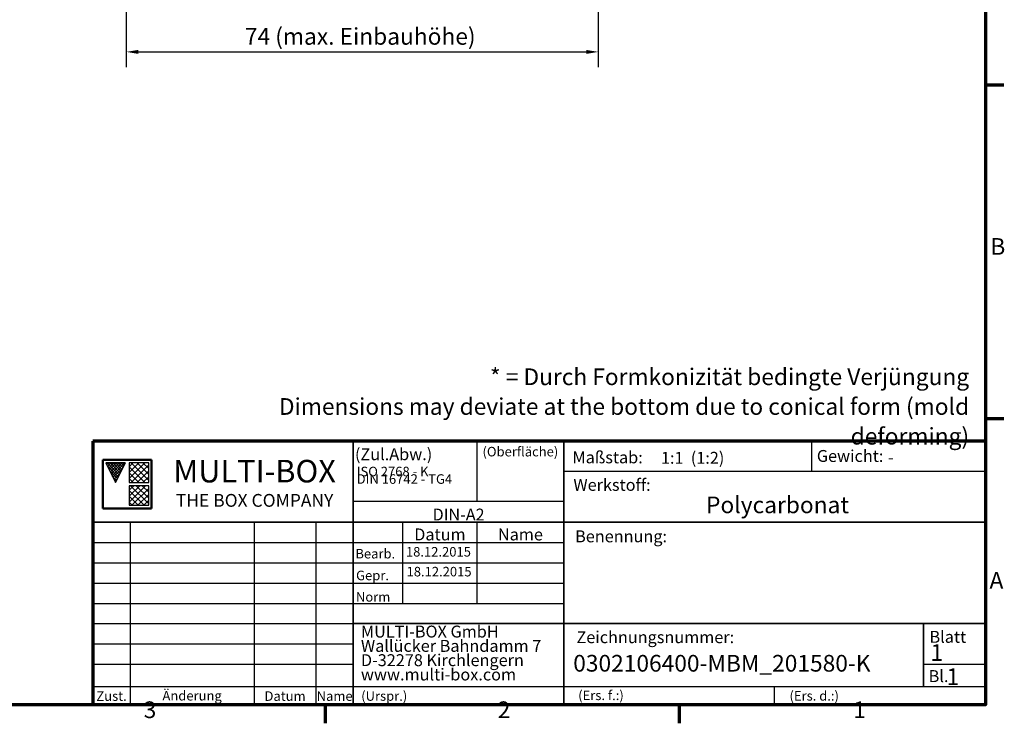
# Model space of a CAD drawing. Units: millimetres. Extents: x 0 to 48881, y -5523299 to 420.
# Drawn here: x 381 to 588, y 6 to 154 of the extents above; entities that cross this region are included whole.
import ezdxf
from ezdxf.enums import TextEntityAlignment as Align

# ---------------------------------------------------------------- set-up
doc = ezdxf.new("R2010")
doc.units = ezdxf.units.MM
doc.layers.get('0').update_dxf_attribs({"lineweight": 25})
for name, color, linetype, lineweight in [('1 Unterteil UT', 7, 'Continuous', 25), ('Bemaßung (ISO)', 7, 'Continuous', 25), ('Rahmen (ISO)', 7, 'Continuous', 70), ('SCHRIFT-05', 7, 'Continuous', 50), ('Symbol (ISO)', 7, 'Continuous', 25), ('Symbole(DIN)', 7, 'Continuous', 25)]:
    doc.layers.add(name, color=color, linetype=linetype, lineweight=lineweight)
for name, color, linetype, lineweight, true_color in [('Schraffur', 179, 'Continuous', 9, 0x1e1e47), ('XKANTEN-025', 5, 'Continuous', 25, 0x0000ff), ('XKANTEN-035', 80, 'Continuous', 35, 0x3fff00), ('XKANTEN-07', 3, 'Continuous', 70, 0x00ff00)]:
    doc.layers.add(name, color=color, linetype=linetype, lineweight=lineweight, true_color=true_color)
doc.styles.add('3_5mm', font='arial.ttf')
doc.styles.add('ACA_NORM', font='romans.shx')
doc.styles.add('Notiztext (DIN)', font='isocpeur.ttf')
doc.styles.add('Textstil15', font='arial.ttf')
doc.styles.add('Textstil17', font='arial.ttf')
doc.styles.add('Textstil18', font='arial.ttf')
doc.styles.add('Textstil19', font='arial.ttf')
doc.styles.add('Textstil20', font='arial.ttf')
doc.styles.add('Textstil22', font='arial.ttf')
doc.dimstyles.new('Standard (DIN)', dxfattribs={"dimtxt": 3.5, "dimasz": 2.5, "dimexe": 3.175, "dimexo": 0.8, "dimgap": 0.8, "dimtad": 1, "dimrnd": 1e-08, "dimzin": 0, "dimtxsty": 'Notiztext (DIN)', "dimcen": 0.09, "dimdle": 10, "dimclrd": 256, "dimclre": 256, "dimclrt": 256, "dimadec": 0, "dimazin": 0, "dimtfac": 1, "dimtmove": 0, "dimatfit": 3, "dimfxl": 1, "dimtolj": 1, "dimtzin": 0, "dimlwd": -1, "dimlwe": -1, "dimarcsym": 0})
pattern_1 = [(45, (0, 0), (-0.6173926, 0.6173926), []), (135, (0, 0), (-0.6173926, -0.6173926), [])]

# ---------------------------------------------------------------- blocks, each defined once
blk = doc.blocks.new('Ränder Standardrahmen')
at = {"layer": 'Rahmen (ISO)'}
for p, q in [((584, 140), (587.9, 140)), ((584, 70), (587.9, 70)), ((445.5, 10), (445.5, 6.1)), ((519.75, 10), (519.75, 6.1))]:
    blk.add_line(p, q, dxfattribs=at)
at = {"layer": 'Rahmen (ISO)', "flags": 128}
blk.add_lwpolyline([(10, 10), (10, 410), (584, 410), (584, 10), (10, 10)], dxfattribs=at)
at = {"layer": 'Rahmen (ISO)', "char_height": 3.5, "attachment_point": 7, "style": 'Notiztext (DIN)'}
for s, insert in [('B', (585.05, 103.25)), ('A', (584.88, 33.25)), ('3', (407.45, 6.1)), ('2', (481.7, 6.1)), ('1', (556.3, 6.1))]:
    blk.add_mtext(s, dxfattribs=dict(at, insert=insert))
blk = doc.blocks.new('Schriftfelder MB Schriftfeld')
at = {"layer": 'Schraffur', "true_color": 0xff0000}
h = blk.add_hatch(dxfattribs=at)
h.set_pattern_fill('ANSI37', color=1, scale=3.248136, style=0)
h.set_pattern_definition([(45, (0, 0), (-0.2870974, 0.2870974), []), (135, (0, 0), (-0.2870974, -0.2870974), [])])
h.paths.add_polyline_path([(146.19, 156.67), (142.1, 156.67), (144.15, 152.58)])
at = {"layer": 'Schraffur'}
h = blk.add_hatch(dxfattribs=at)
h.set_pattern_fill('ANSI37', color=256, scale=6.985, style=0)
h.set_pattern_definition(pattern_1)
h.paths.add_polyline_path([(151.12, 152.58), (151.12, 156.67), (147.03, 156.67), (147.03, 152.58)])
h = blk.add_hatch(dxfattribs=at)
h.set_pattern_fill('ANSI37', color=256, scale=6.985, style=0)
h.set_pattern_definition(pattern_1)
h.paths.add_polyline_path([(147.03, 151.9), (147.03, 147.8), (151.12, 147.8), (151.12, 151.9)])
at = {"color": 7}
for p, q in [((146.19, 156.67), (142.1, 156.67)), ((142.1, 156.67), (144.15, 152.58)), ((144.15, 152.58), (146.19, 156.67)), ((151.12, 156.67), (147.03, 156.67)), ((147.03, 156.67), (147.03, 152.58)), ((151.12, 152.58), (151.12, 156.67)), ((147.03, 152.58), (151.12, 152.58)), ((151.12, 151.9), (147.03, 151.9)), ((147.03, 151.9), (147.03, 147.8)), ((151.12, 147.8), (151.12, 151.9)), ((147.03, 147.8), (151.12, 147.8))]:
    blk.add_line(p, q, dxfattribs=at)
at = {"layer": '1 Unterteil UT'}
for p in [(326.63, 161.23), (139.43, 105.98)]:
    blk.add_line(p, (326.63, 105.98), dxfattribs=at)
at = {"layer": '1 Unterteil UT', "linetype": 'Continuous', "lineweight": 50}
for p, q in [((141.5, 157.35), (141.5, 147.12)), ((151.73, 157.35), (141.5, 157.35)), ((151.73, 147.12), (151.73, 157.35)), ((141.5, 147.12), (151.73, 147.12))]:
    blk.add_line(p, q, dxfattribs=at)
at = {"layer": '1 Unterteil UT', "color": 7, "linetype": 'Continuous'}
for p, q in [((142.1, 156.67), (146.19, 156.67)), ((142.1, 156.67), (144.15, 152.58)), ((146.19, 156.67), (144.15, 152.58))]:
    blk.add_line(p, q, dxfattribs=at)
at = {"layer": '1 Unterteil UT', "linetype": 'Continuous'}
for p, q in [((151.12, 156.67), (147.03, 156.67)), ((147.03, 156.67), (147.03, 152.58)), ((151.12, 152.58), (151.12, 156.67)), ((147.03, 152.58), (151.12, 152.58)), ((147.03, 151.9), (147.03, 147.8)), ((151.12, 151.9), (147.03, 151.9)), ((151.12, 147.8), (151.12, 151.9)), ((147.03, 147.8), (151.12, 147.8))]:
    blk.add_line(p, q, dxfattribs=at)
at = {"layer": 'Bemaßung (ISO)', "color": 7}
for p, q in [((220.03, 148.66), (220.03, 161.23)), ((220.03, 127.23), (220.03, 144.23))]:
    blk.add_line(p, q, dxfattribs=at)
at = {"layer": 'Bemaßung (ISO)'}
blk.add_line((194.03, 148.66), (238.23, 148.66), dxfattribs=at)
at = {"layer": 'XKANTEN-025', "color": 7}
for p, q in [((290.23, 154.85), (290.23, 161.23)), ((326.63, 154.85), (238.23, 154.85)), ((147.23, 144.23), (147.23, 105.98)), ((173.23, 144.23), (173.23, 105.98)), ((186.23, 105.98), (186.23, 144.23)), ((204.43, 127.23), (204.43, 144.23)), ((139.43, 139.98), (238.23, 139.98)), ((139.43, 135.73), (238.23, 135.73)), ((139.43, 131.48), (238.23, 131.48)), ((139.43, 127.23), (238.23, 127.23)), ((139.43, 122.98), (194.03, 122.98)), ((139.43, 118.73), (194.03, 118.73)), ((139.43, 114.48), (194.03, 114.48)), ((313.63, 114.48), (326.63, 114.48)), ((139.43, 109.82), (326.63, 109.82)), ((282.43, 105.98), (282.43, 109.82))]:
    blk.add_line(p, q, dxfattribs=at)
at = {"layer": 'XKANTEN-035', "color": 7}
for p, q in [((194.03, 105.98), (194.03, 161.23)), ((238.23, 105.98), (238.23, 161.23)), ((326.63, 144.23), (139.43, 144.23)), ((194.03, 122.98), (326.63, 122.98)), ((313.63, 109.82), (313.63, 122.98))]:
    blk.add_line(p, q, dxfattribs=at)
at = {"layer": 'XKANTEN-07', "color": 7}
for p, q in [((326.63, 161.23), (139.43, 161.23)), ((139.43, 161.23), (139.43, 105.98))]:
    blk.add_line(p, q, dxfattribs=at)
at = {"layer": 'SCHRIFT-05', "color": 7}
for s, height, style, p in [('MULTI-BOX', 4.73, 'Textstil19', (173.34, 154.95)), ('THE BOX COMPANY', 2.684, 'Textstil18', (173.34, 148.82))]:
    blk.add_text(s, height=height, dxfattribs=dict(at, style=style)).set_placement(p, align=Align.MIDDLE_CENTER)
at = {"layer": 'SCHRIFT-05', "color": 7, "style": 'Textstil20'}
for s, p in [('MULTI-BOX GmbH', (195.64, 120.06)), ('Wallücker Bahndamm 7', (195.64, 117.06)), ('D-32278 Kirchlengern', (195.64, 114.06)), ('www.multi-box.com', (195.64, 111.06))]:
    blk.add_text(s, height=2.5, dxfattribs=at).set_placement(p)
at = {"layer": 'SCHRIFT-05', "color": 7, "attachment_point": 5, "style": 'ACA_NORM'}
for s, insert, char_height, line_spacing_factor in [('\\fArial|b0|i0;\\H2.5000;(Zul.Abw.)', (202.5, 158.5), 2.5, 0.415), ('\\fArial|b0|i0;\\H2.0000;(Oberfläche)', (229.09, 159.04), 2, 0.3984), ('\\fArial|b0|i0;\\H2.5000;Datum', (212.21, 141.68), 2.5, 0.415), ('\\fArial|b0|i0;\\H2.5000;Name', (229.1, 141.68), 2.5, 0.415), ('\\fArial|b0|i0;\\H2.0000;Bearb.', (198.65, 137.64), 2, 0.415), ('\\fArial|b0|i0;\\H2.0000;Gepr.', (198.08, 133.08), 2, 0.415), ('\\fArial|b0|i0;\\H2.0000;Norm', (198.2, 128.58), 2, 0.415), ('\\fArial|b0|i0;\\H2.5000;Blatt', (318.76, 120.2), 2.5, 0.415), ('\\fArial|b0|i0;\\H2.5000;Bl.', (316.81, 111.97), 2.5, 0.415), ('\\fArial|b0|i0;\\H2.0000;Zust.', (143.33, 107.78), 2, 0.445544), ('\\fArial|b0|i0;\\H2.0000;Änderung', (160.23, 107.86), 2, 0.415), ('\\fArial|b0|i0;\\H2.0000;Datum', (179.73, 107.78), 2, 0.415), ('\\fArial|b0|i0;\\H2.0000;Name', (190.13, 107.78), 2, 0.415), ('\\fArial|b0|i0;\\H2.0000;(Urspr.)', (200.53, 107.8), 2, 0.415), ('\\fArial|b0|i0;\\H2.0000;(Ers. f.:)', (246, 107.94), 2, 0.415), ('\\fArial|b0|i0;\\H2.0000;(Ers. d.:)', (290.73, 107.83), 2, 0.415)]:
    blk.add_mtext(s, dxfattribs=dict(at, insert=insert, char_height=char_height, line_spacing_factor=line_spacing_factor))
at = {"layer": 'SCHRIFT-05', "color": 7, "style": 'ACA_NORM'}
for s, insert, char_height, width, attachment_point, line_spacing_factor in [('\\fArial|b0|i0;\\H2.0000;ISO 2768 - K\\PDIN 16742 - TG4\\P', (194.75, 155.87), 2, 24.7648, 1, 0.472111), ('\\fArial|b0|i0;\\H2.4873;DIN-A2', (216.13, 145.85), 2.4873, 43.2481, 5, 0.415)]:
    blk.add_mtext(s, dxfattribs=dict(at, insert=insert, char_height=char_height, width=width, attachment_point=attachment_point, line_spacing_factor=line_spacing_factor))
at = {"layer": 'SCHRIFT-05', "color": 7, "style": 'Textstil17'}
blk.add_attdef('<Oberfläche>', text='', height=2.53, dxfattribs=at).set_placement((221.19, 155.9), align=Align.TOP_LEFT)
at = {"layer": 'Symbole(DIN)', "color": 7, "attachment_point": 1, "style": '3_5mm'}
for s, insert, char_height in [('\\fArial|b0|i0;\\H2.5000;Maßstab:', (240.02, 159.09), 2.5), ('\\fArial|b0|i0;\\H2.5000;Gewicht:', (291.28, 159.38), 2.5), ('\\fArial|b0|i0;\\H2.5000;Werkstoff:', (240.21, 153.32), 2.5), ('Polycarbonat', (268.04, 149.63), 3.5), ('\\fArial|b0|i0;\\H2.5000;Benennung:', (240.57, 142.53), 2.5), ('\\fArial|b0|i0;\\H2.5000;Zeichnungsnummer:', (240.86, 121.38), 2.5)]:
    blk.add_mtext(s, dxfattribs=dict(at, insert=insert, char_height=char_height))
at = {"layer": 'Symbole(DIN)', "color": 7}
for tag, p, height, style in [('<Maßstab>_001', (258.58, 156.5), 2.5, 'Textstil20'), ('MASSE\\P3;_001', (306.2, 156.56), 2.5, 'Textstil20'), ('ERSTELLUNGSDATUM_001', (205.09, 137.04), 2, 'Textstil15'), ('<Prüfdatum>_001', (205.22, 132.88), 2, 'Textstil15'), ('BEZEICHNUNG_001', (239.48, 130.02), 5, 'Textstil22'), ('Blattnummer_001', (315.11, 115.17), 3.5, '3_5mm'), ('BAUTEILNUMMER_001', (240.18, 112.91), 3.5, '3_5mm'), ('<Anzahl_Blätter_des_Dokument>_001', (318.5, 110.1), 3.5, '3_5mm')]:
    blk.add_attdef(tag, p, '', height=height, dxfattribs=dict(at, style=style))
at = {"layer": 'Symbole(DIN)', "color": 7, "style": 'Textstil15'}
for tag, p in [('<ursprungszeichnung>', (207.95, 109.19)), ('<ersetzt_fuer>', (253.01, 109.06)), ('<ersetzt_durch>', (298.12, 109.06))]:
    blk.add_attdef(tag, text='', height=2, dxfattribs=at).set_placement(p, align=Align.TOP_LEFT)
blk = doc.blocks.new('*D27')
at = {"layer": 'Bemaßung (ISO)', "transparency": 16777216}
for p, q in [((502.79, 202.15), (502.79, 143.71)), ((403.79, 200.1), (403.79, 143.71)), ((406.29, 146.89), (500.29, 146.89))]:
    blk.add_line(p, q, dxfattribs=at)
for points in [[(406.29, 147.3), (406.29, 146.47), (403.79, 146.89)], [(500.29, 147.3), (500.29, 146.47), (502.79, 146.89)]]:
    blk.add_solid(points, dxfattribs=at)
at = {"layer": 'Defpoints', "color": 0, "transparency": 16777216}
for p in [(502.79, 202.95), (403.79, 200.9), (502.79, 146.89)]:
    blk.add_point(p, dxfattribs=at)
at = {"layer": 'Bemaßung (ISO)', "transparency": 16777216, "insert": (428.67, 151.89), "char_height": 3.5, "attachment_point": 1, "style": 'Notiztext (DIN)'}
blk.add_mtext('\\A1;74{ (max. Einbauhöhe)}', dxfattribs=at)

msp = doc.modelspace()

# ---------------------------------------------------------------- block references
msp.add_blockref('Ränder Standardrahmen', (0, 0))
ref = msp.add_blockref('Schriftfelder MB Schriftfeld', (257.369, -95.975))
ref.add_attrib('BAUTEILNUMMER_001', '0302106400-MBM_201580-K', (497.548, 16.939), dxfattribs={"layer": 'Symbole(DIN)', "color": 7, "height": 3.5, "style": '3_5mm'})
ref.add_attrib('<Maßstab>_001', '1:1  (1:2)', (515.944, 60.52), dxfattribs={"layer": 'Symbole(DIN)', "color": 7, "height": 2.5, "style": 'Textstil20'})
ref.add_attrib('Blattnummer_001', '1', (572.482, 19.192), dxfattribs={"layer": 'Symbole(DIN)', "color": 7, "height": 3.5, "style": '3_5mm'})
ref.add_attrib('<Anzahl_Blätter_des_Dokument>_001', '1', (575.868, 14.125), dxfattribs={"layer": 'Symbole(DIN)', "color": 7, "height": 3.5, "style": '3_5mm'})
ref.add_attrib('ERSTELLUNGSDATUM_001', '18.12.2015', (462.459, 41.068), dxfattribs={"layer": 'Symbole(DIN)', "color": 7, "height": 2, "style": 'Textstil15'})
ref.add_attrib('<Prüfdatum>_001', '18.12.2015', (462.59, 36.904), dxfattribs={"layer": 'Symbole(DIN)', "color": 7, "height": 2, "style": 'Textstil15'})
ref.add_attrib('MASSE\\P3;_001', '-', (563.564, 60.586), dxfattribs={"layer": 'Symbole(DIN)', "color": 7, "height": 2.5, "style": 'Textstil20'})

# ---------------------------------------------------------------- texts
at = {"layer": 'Symbol (ISO)', "insert": (580.597, 80.515), "char_height": 3.5, "width": 169.87013, "attachment_point": 3, "line_spacing_factor": 1.068348, "style": 'Notiztext (DIN)'}
msp.add_mtext('{* = Durch Formkonizität bedingte Verjüngung \\P\\fISOCPEUR|b0|i1;\\H3.5000;Dimensions may deviate at the bottom due to conical form (mold deforming)}', dxfattribs=at)

# ---------------------------------------------------------------- dimensions: what is measured, and where the dimension line sits
at = {"layer": 'Bemaßung (ISO)'}
dim = msp.add_linear_dim(base=(502.791, 146.888), p1=(403.791, 200.903), p2=(502.791, 202.955), text='<>{ (max. Einbauhöhe)}', dimstyle='Standard (DIN)', override={"dimdec": 0, "dimlfac": 0.747475, "dimtp": 0, "dimtm": 0, "dimtdec": 2, "dimtofl": 0, "dimatfit": 1}, dxfattribs=at)
dim.commit()
dim.dimension.update_dxf_attribs({"geometry": '*D27', "text_midpoint": (450.541, 146.888), "dimtype": 160})

doc.saveas('drawing.dxf')
